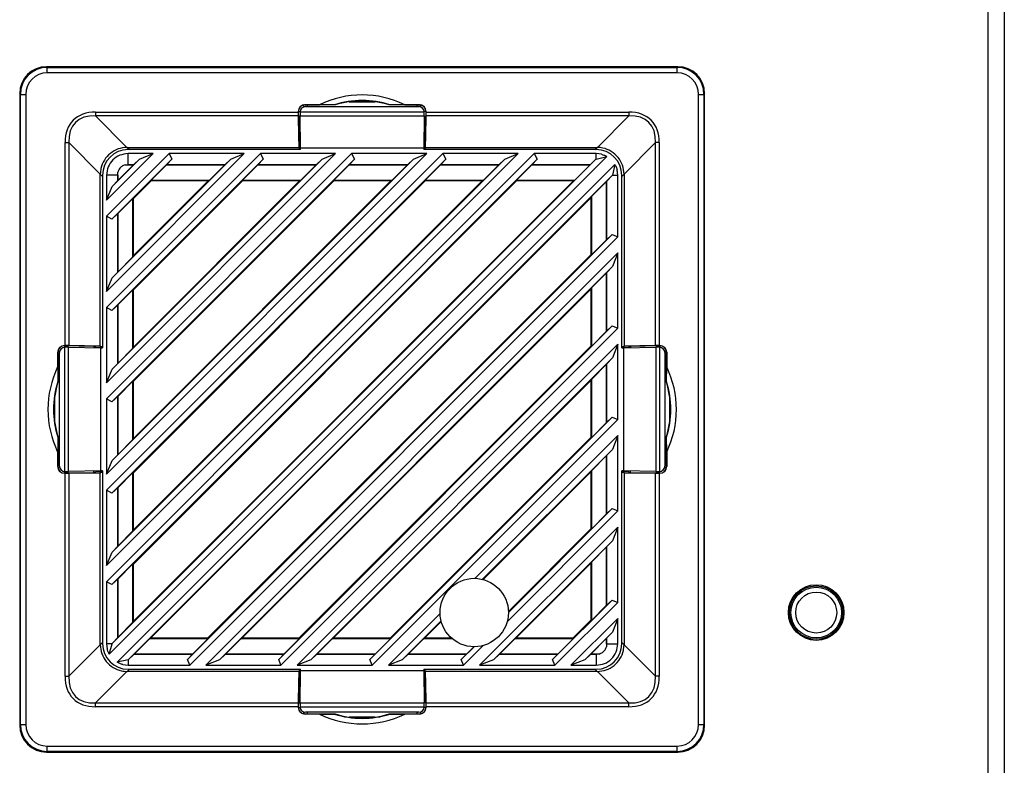
# Model space of a CAD drawing. Units: inches. Extents: x 4 to 268, y 4 to 172.
# Drawn here: x 174 to 182, y 53 to 58 of the extents above; entities that cross this region are included whole.
import ezdxf

# ---------------------------------------------------------------- set-up
doc = ezdxf.new("R2010")
doc.units = ezdxf.units.IN
doc.header["$LTSCALE"] = 16
doc.header["$MEASUREMENT"] = 0

msp = doc.modelspace()

# ---------------------------------------------------------------- linework, layer by layer
for p, q in [((181.52, 107.7576), (181.52, 49.0076)), ((181.6411, 107.7576), (181.6411, 49.0076)), ((174.6404, 57.9947), (174.6456, 57.9894)), ((179.2539, 57.9947), (174.6404, 57.9947)), ((174.6456, 57.9501), (174.6456, 57.9894)), ((174.6456, 57.9894), (179.2487, 57.9894)), ((179.2487, 57.9501), (174.6456, 57.9501)), ((179.2487, 57.9894), (179.2539, 57.9947)), ((179.2487, 57.9501), (179.2487, 57.9894)), ((174.4489, 57.7928), (174.4437, 57.798)), ((174.4437, 57.798), (174.4437, 53.1845)), ((179.4506, 57.798), (179.4453, 57.7928)), ((179.4506, 53.1845), (179.4506, 57.798)), ((174.4489, 57.7928), (174.4883, 57.7928)), ((174.4489, 53.1897), (174.4489, 57.7928)), ((174.4883, 57.7928), (174.4883, 53.1897)), ((176.8513, 57.7387), (177.043, 57.7387)), ((179.406, 53.1897), (179.406, 57.7928)), ((179.406, 57.7928), (179.4453, 57.7928)), ((179.4453, 57.7928), (179.4453, 53.1897)), ((174.9977, 57.6634), (176.4804, 57.6634)), ((174.9977, 57.6634), (174.9977, 57.6356)), ((176.4804, 57.6679), (176.4804, 57.6634)), ((176.4813, 57.667), (176.4804, 57.6679)), ((176.4813, 57.6675), (176.4931, 57.6675)), ((176.485, 57.4539), (176.4813, 57.667)), ((176.493, 57.665), (177.4013, 57.665)), ((176.493, 57.665), (176.493, 57.6638)), ((176.5212, 57.7147), (176.5206, 57.7153)), ((176.5206, 57.7014), (176.5206, 57.7153)), ((176.5212, 57.7016), (176.5212, 57.7147)), ((176.5296, 57.7171), (176.6358, 57.7171)), ((176.5296, 57.7171), (176.531, 57.7157)), ((176.7489, 57.7157), (176.531, 57.7157)), ((176.5323, 57.7032), (177.3619, 57.7032)), ((176.7439, 57.7167), (176.6358, 57.7171)), ((176.7489, 57.7157), (176.7439, 57.7167)), ((177.1504, 57.7167), (177.1454, 57.7157)), ((177.3633, 57.7157), (177.1454, 57.7157)), ((177.2585, 57.7171), (177.1504, 57.7167)), ((177.2585, 57.7171), (177.3647, 57.7171)), ((177.3633, 57.7157), (177.3647, 57.7171)), ((177.3736, 57.7153), (177.3731, 57.7147)), ((177.3731, 57.7016), (177.3731, 57.7147)), ((177.3736, 57.7153), (177.3736, 57.7014)), ((177.413, 57.6675), (177.4011, 57.6675)), ((177.4013, 57.6638), (177.4013, 57.665)), ((177.413, 57.667), (177.4093, 57.4539)), ((177.4139, 57.6679), (177.413, 57.667)), ((177.4139, 57.6634), (177.4139, 57.6679)), ((177.4139, 57.6634), (178.8966, 57.6634)), ((178.8966, 57.6634), (178.8966, 57.6356)), ((176.4806, 57.6356), (174.9977, 57.6356)), ((174.9977, 57.6356), (175.2277, 57.4055)), ((176.4806, 57.6356), (176.4846, 57.4055)), ((176.4932, 57.6372), (177.4011, 57.6372)), ((176.4975, 57.4012), (176.4932, 57.6372)), ((177.4011, 57.6372), (177.3968, 57.4012)), ((177.4096, 57.4055), (177.4137, 57.6356)), ((178.8966, 57.6356), (177.4137, 57.6356)), ((178.6666, 57.4055), (178.8966, 57.6356)), ((174.775, 55.958), (174.775, 57.4407)), ((174.775, 57.4407), (174.8028, 57.4407)), ((174.8028, 57.4407), (174.8028, 55.9578)), ((175.0329, 57.2106), (174.8028, 57.4407)), ((176.4921, 57.4361), (176.485, 57.4539)), ((176.485, 57.4539), (176.4965, 57.4539)), ((176.4921, 57.3892), (176.4921, 57.4361)), ((176.4921, 57.4361), (176.4968, 57.4361)), ((177.4022, 57.4361), (177.3974, 57.4361)), ((177.4093, 57.4539), (177.3978, 57.4539)), ((177.4093, 57.4539), (177.4022, 57.4361)), ((177.4022, 57.4361), (177.4022, 57.3892)), ((179.0915, 57.4407), (178.8614, 57.2106)), ((179.1193, 57.4407), (179.0915, 57.4407)), ((179.0915, 55.9578), (179.0915, 57.4407)), ((179.1193, 57.4407), (179.1193, 55.958)), ((175.2295, 57.4055), (176.4846, 57.4055)), ((175.2295, 57.4055), (175.2458, 57.3892)), ((176.4975, 57.3892), (175.236, 57.3892)), ((176.4846, 57.4055), (176.4912, 57.3892)), ((176.4975, 57.4012), (177.3968, 57.4012)), ((176.4975, 57.3892), (176.4975, 57.4012)), ((177.3968, 57.4012), (177.3968, 57.3892)), ((178.6583, 57.3892), (177.3968, 57.3892)), ((177.4031, 57.3892), (177.4096, 57.4055)), ((177.4096, 57.4055), (178.6648, 57.4055)), ((178.6484, 57.3892), (178.6648, 57.4055)), ((175.4182, 57.3597), (175.0787, 57.0202)), ((175.0787, 54.233), (178.2053, 57.3597)), ((175.0787, 54.9005), (177.5378, 57.3597)), ((178.0882, 57.3597), (175.0787, 54.3502)), ((175.0787, 55.568), (176.8703, 57.3597)), ((177.4207, 57.3597), (175.0787, 55.0177)), ((175.0787, 56.2355), (176.2028, 57.3597)), ((176.7532, 57.3597), (175.0787, 55.6852)), ((175.0787, 56.9031), (175.5353, 57.3597)), ((176.0857, 57.3597), (175.0787, 56.3527)), ((178.7355, 57.3395), (175.0989, 53.7029)), ((178.2267, 57.3203), (175.118, 54.2117)), ((177.5592, 57.3203), (175.118, 54.8792)), ((176.8917, 57.3203), (175.118, 55.5467)), ((176.2242, 57.3203), (175.118, 56.2142)), ((175.5567, 57.3203), (175.118, 56.8817)), ((175.1199, 53.782), (178.6563, 57.3185)), ((175.1199, 54.4496), (177.9888, 57.3185)), ((175.1199, 55.1171), (177.3213, 57.3185)), ((175.1199, 55.7846), (176.6538, 57.3185)), ((175.1199, 56.4521), (175.9863, 57.3185)), ((175.1199, 57.1196), (175.3188, 57.3185)), ((175.4182, 57.3597), (175.236, 57.3597)), ((175.236, 57.2779), (175.236, 57.3597)), ((175.2757, 57.2779), (175.3188, 57.3185)), ((175.3188, 57.3185), (175.4182, 57.3597)), ((175.5567, 57.3203), (175.5169, 57.2779)), ((176.0857, 57.3597), (175.5353, 57.3597)), ((175.5353, 57.3597), (175.5567, 57.3203)), ((175.9432, 57.2779), (175.9863, 57.3185)), ((175.9863, 57.3185), (176.0857, 57.3597)), ((176.2242, 57.3203), (176.1844, 57.2779)), ((176.7532, 57.3597), (176.2028, 57.3597)), ((176.2028, 57.3597), (176.2242, 57.3203)), ((176.6107, 57.2779), (176.6538, 57.3185)), ((176.6538, 57.3185), (176.7532, 57.3597)), ((176.8917, 57.3203), (176.8519, 57.2779)), ((177.4207, 57.3597), (176.8703, 57.3597)), ((176.8703, 57.3597), (176.8917, 57.3203)), ((177.2782, 57.2779), (177.3213, 57.3185)), ((177.3213, 57.3185), (177.4207, 57.3597)), ((177.5592, 57.3203), (177.5194, 57.2779)), ((178.0882, 57.3597), (177.5378, 57.3597)), ((177.5378, 57.3597), (177.5592, 57.3203)), ((177.9457, 57.2779), (177.9888, 57.3185)), ((177.9888, 57.3185), (178.0882, 57.3597)), ((178.2267, 57.3203), (178.1869, 57.2779)), ((178.6583, 57.3597), (178.2053, 57.3597)), ((178.2053, 57.3597), (178.2267, 57.3203)), ((178.6132, 57.2779), (178.6563, 57.3185)), ((178.6563, 57.3185), (178.6583, 57.3193)), ((178.6955, 57.3552), (178.6583, 57.3597)), ((178.6583, 57.3193), (178.6583, 57.3597)), ((178.6583, 57.3193), (178.7355, 57.3395)), ((175.1571, 53.6439), (178.7944, 57.2812)), ((175.1604, 57.2024), (175.1606, 57.2243)), ((175.2758, 57.2778), (175.1606, 57.1626)), ((175.1606, 57.1626), (175.1606, 57.2243)), ((175.214, 57.2778), (175.236, 57.2779)), ((175.214, 57.2778), (175.2758, 57.2778)), ((175.2757, 57.2779), (175.236, 57.2779)), ((175.2758, 57.2778), (175.2757, 57.2779)), ((175.4053, 57.1666), (175.5166, 57.2778)), ((175.5169, 57.2779), (175.5166, 57.2778)), ((175.5166, 57.2778), (175.9433, 57.2778)), ((175.9432, 57.2779), (175.5169, 57.2779)), ((175.9433, 57.2778), (175.832, 57.1666)), ((175.9433, 57.2778), (175.9432, 57.2779)), ((176.0729, 57.1666), (176.1841, 57.2778)), ((176.1844, 57.2779), (176.1841, 57.2778)), ((176.1841, 57.2778), (176.6108, 57.2778)), ((176.6107, 57.2779), (176.1844, 57.2779)), ((176.6108, 57.2778), (176.4995, 57.1666)), ((176.6108, 57.2778), (176.6107, 57.2779)), ((176.7404, 57.1666), (176.8516, 57.2778)), ((176.8519, 57.2779), (176.8516, 57.2778)), ((176.8516, 57.2778), (177.2783, 57.2778)), ((177.2782, 57.2779), (176.8519, 57.2779)), ((177.2783, 57.2778), (177.167, 57.1666)), ((177.2783, 57.2778), (177.2782, 57.2779)), ((177.4079, 57.1666), (177.5191, 57.2778)), ((177.5194, 57.2779), (177.5191, 57.2778)), ((177.5191, 57.2778), (177.9458, 57.2778)), ((177.9457, 57.2779), (177.5194, 57.2779)), ((177.9458, 57.2778), (177.8346, 57.1666)), ((177.9458, 57.2778), (177.9457, 57.2779)), ((178.0754, 57.1666), (178.1866, 57.2778)), ((178.1869, 57.2779), (178.1866, 57.2778)), ((178.1866, 57.2778), (178.6133, 57.2778)), ((178.6132, 57.2779), (178.1869, 57.2779)), ((178.6133, 57.2778), (178.5021, 57.1666)), ((178.6133, 57.2778), (178.6132, 57.2779)), ((178.7944, 57.2812), (178.7763, 57.2024)), ((178.8156, 57.2024), (178.8111, 57.2397)), ((175.0328, 55.9537), (175.0328, 57.2089)), ((175.0492, 57.1925), (175.0328, 57.2089)), ((175.0492, 57.2024), (175.0492, 55.9409)), ((175.0787, 57.2024), (175.0787, 57.0202)), ((175.1604, 57.2024), (175.0787, 57.2024)), ((175.1604, 57.1627), (175.1199, 57.1196)), ((175.1604, 57.2024), (175.1604, 57.1627)), ((175.1604, 57.1627), (175.1606, 57.1626)), ((178.7762, 57.2024), (175.236, 53.6621)), ((175.2752, 54.3616), (178.0768, 57.1631)), ((175.2752, 55.0291), (177.4093, 57.1631)), ((175.2752, 55.6966), (176.7418, 57.1631)), ((175.2752, 56.3641), (176.0743, 57.1631)), ((175.2752, 57.0316), (175.4068, 57.1631)), ((175.2752, 53.9446), (178.4938, 57.1631)), ((175.2752, 54.6121), (177.8263, 57.1631)), ((175.2752, 55.2796), (177.1587, 57.1631)), ((175.2752, 55.9471), (176.4912, 57.1631)), ((175.2752, 56.6146), (175.8237, 57.1631)), ((175.4068, 57.1631), (175.4053, 57.1666)), ((175.4053, 57.1666), (175.832, 57.1666)), ((175.4068, 57.1631), (175.8237, 57.1631)), ((175.832, 57.1666), (175.8237, 57.1631)), ((176.0743, 57.1631), (176.0729, 57.1666)), ((176.0729, 57.1666), (176.4995, 57.1666)), ((176.0743, 57.1631), (176.4912, 57.1631)), ((176.4995, 57.1666), (176.4912, 57.1631)), ((176.7418, 57.1631), (176.7404, 57.1666)), ((176.7404, 57.1666), (177.167, 57.1666)), ((176.7418, 57.1631), (177.1587, 57.1631)), ((177.167, 57.1666), (177.1587, 57.1631)), ((177.4093, 57.1631), (177.4079, 57.1666)), ((177.4079, 57.1666), (177.8346, 57.1666)), ((177.4093, 57.1631), (177.8263, 57.1631)), ((177.8346, 57.1666), (177.8263, 57.1631)), ((178.0768, 57.1631), (178.0754, 57.1666)), ((178.0754, 57.1666), (178.5021, 57.1666)), ((178.0768, 57.1631), (178.4938, 57.1631)), ((178.5021, 57.1666), (178.4938, 57.1631)), ((178.6225, 57.0462), (178.7337, 57.1574)), ((178.7338, 57.1573), (178.7337, 57.1574)), ((178.7337, 57.1574), (178.7337, 56.7307)), ((178.7762, 57.2024), (178.7338, 57.1573)), ((178.7338, 56.731), (178.7338, 57.1573)), ((178.7763, 57.2024), (178.7762, 57.2024)), ((178.7763, 57.2024), (178.8156, 57.2024)), ((178.8156, 56.752), (178.8156, 57.2024)), ((178.8614, 57.2089), (178.8451, 57.1925)), ((178.8451, 55.9409), (178.8451, 57.2024)), ((178.8614, 57.2089), (178.8614, 55.9537)), ((175.0787, 57.0202), (175.1199, 57.1196)), ((175.1606, 56.9218), (175.2718, 57.033)), ((175.2718, 57.033), (175.2752, 57.0316)), ((175.2718, 56.6063), (175.2718, 57.033)), ((175.2752, 56.6146), (175.2752, 57.0316)), ((175.4005, 53.8193), (178.619, 57.0379)), ((178.619, 57.0379), (178.6225, 57.0462)), ((178.619, 57.0379), (178.619, 56.6209)), ((178.6225, 57.0462), (178.6225, 56.6195)), ((175.0787, 56.9031), (175.0787, 56.3527)), ((175.118, 56.8817), (175.0787, 56.9031)), ((175.118, 56.8817), (175.1604, 56.9215)), ((175.1606, 56.9218), (175.1604, 56.9215)), ((175.1604, 56.9215), (175.1604, 56.4952)), ((175.1606, 56.4951), (175.1606, 56.9218)), ((175.6693, 53.664), (178.7744, 56.7691)), ((178.8156, 56.752), (175.6863, 53.6228)), ((178.7337, 56.7307), (178.6225, 56.6195)), ((178.7337, 56.7307), (178.7338, 56.731)), ((178.7338, 56.731), (178.7744, 56.7691)), ((178.7744, 56.7691), (178.8156, 56.752)), ((175.2718, 56.6063), (175.1606, 56.4951)), ((175.2752, 56.6146), (175.2718, 56.6063)), ((175.8035, 53.6228), (178.8156, 56.6349)), ((175.8175, 53.8193), (178.619, 56.6209)), ((178.6225, 56.6195), (178.619, 56.6209)), ((178.8156, 56.6349), (178.7762, 56.5349)), ((178.8156, 56.0845), (178.8156, 56.6349)), ((178.7762, 56.5349), (175.9035, 53.6621)), ((178.7762, 56.5349), (178.7338, 56.4898)), ((175.0787, 56.3527), (175.1199, 56.4521)), ((175.1604, 56.4952), (175.1199, 56.4521)), ((175.1604, 56.4952), (175.1606, 56.4951)), ((178.6225, 56.3786), (178.7337, 56.4899)), ((178.7338, 56.4898), (178.7337, 56.4899)), ((178.7337, 56.4899), (178.7337, 56.0632)), ((178.7338, 56.0635), (178.7338, 56.4898)), ((175.1606, 56.2543), (175.2718, 56.3655)), ((175.2718, 56.3655), (175.2752, 56.3641)), ((175.2718, 55.9388), (175.2718, 56.3655)), ((175.2752, 55.9471), (175.2752, 56.3641)), ((176.068, 53.8193), (178.619, 56.3703)), ((178.619, 56.3703), (178.6225, 56.3786)), ((178.619, 56.3703), (178.619, 55.9534)), ((178.6225, 56.3786), (178.6225, 55.952)), ((175.0787, 56.2355), (175.0787, 55.6852)), ((175.118, 56.2142), (175.0787, 56.2355)), ((175.118, 56.2142), (175.1604, 56.254)), ((175.1606, 56.2543), (175.1604, 56.254)), ((175.1604, 56.254), (175.1604, 55.8277)), ((175.1606, 55.8276), (175.1606, 56.2543)), ((176.3368, 53.664), (178.7744, 56.1016)), ((178.8156, 56.0845), (176.3538, 53.6228)), ((178.7338, 56.0635), (178.7744, 56.1016)), ((178.7744, 56.1016), (178.8156, 56.0845)), ((178.7337, 56.0632), (178.6225, 55.952)), ((178.7337, 56.0632), (178.7338, 56.0635)), ((174.775, 55.958), (174.7705, 55.958)), ((174.7705, 55.958), (174.7713, 55.9571)), ((174.7709, 55.9571), (174.7709, 55.9452)), ((174.7713, 55.9571), (174.9845, 55.9534)), ((174.7734, 55.0371), (174.7734, 55.9454)), ((174.7746, 55.9454), (174.7734, 55.9454)), ((174.8012, 55.0373), (174.8012, 55.9452)), ((174.8012, 55.9452), (175.0371, 55.9409)), ((175.0328, 55.9537), (174.8028, 55.9578)), ((174.9845, 55.9534), (175.0023, 55.9463)), ((174.9845, 55.9534), (174.9845, 55.9419)), ((175.0023, 55.9463), (175.0492, 55.9463)), ((175.0023, 55.9463), (175.0023, 55.9415)), ((175.0492, 55.9472), (175.0328, 55.9537)), ((175.0371, 55.0416), (175.0371, 55.9409)), ((175.0371, 55.9409), (175.0492, 55.9409)), ((175.2718, 55.9388), (175.1606, 55.8276)), ((175.2752, 55.9471), (175.2718, 55.9388)), ((176.471, 53.6228), (178.8156, 55.9674)), ((176.485, 53.8193), (178.619, 55.9534)), ((178.6225, 55.952), (178.619, 55.9534)), ((178.8156, 55.9674), (178.7762, 55.8673)), ((178.8156, 55.417), (178.8156, 55.9674)), ((178.8614, 55.9537), (178.8451, 55.9472)), ((178.8451, 55.9463), (178.892, 55.9463)), ((178.8451, 55.9409), (178.8571, 55.9409)), ((178.8571, 55.9409), (179.0931, 55.9452)), ((178.8571, 55.9409), (178.8571, 55.0416)), ((179.0915, 55.9578), (178.8614, 55.9537)), ((178.892, 55.9463), (178.9098, 55.9534)), ((178.892, 55.9463), (178.892, 55.9415)), ((178.9098, 55.9534), (179.1229, 55.9571)), ((178.9098, 55.9534), (178.9098, 55.9419)), ((179.0931, 55.9452), (179.0931, 55.0373)), ((179.1238, 55.958), (179.1193, 55.958)), ((179.1209, 55.9454), (179.1197, 55.9454)), ((179.1209, 55.9454), (179.1209, 55.0371)), ((179.1229, 55.9571), (179.1238, 55.958)), ((179.1234, 55.9571), (179.1234, 55.9452)), ((174.7213, 55.8026), (174.7213, 55.9087)), ((174.7226, 55.9074), (174.7213, 55.9087)), ((174.7226, 55.9074), (174.7226, 55.6895)), ((174.7231, 55.9177), (174.7236, 55.9172)), ((174.7231, 55.9177), (174.737, 55.9177)), ((174.7236, 55.9172), (174.7368, 55.9172)), ((174.7352, 55.0764), (174.7352, 55.906)), ((178.7762, 55.8673), (176.571, 53.6621)), ((178.7762, 55.8673), (178.7338, 55.8223)), ((179.1573, 55.9177), (179.1712, 55.9177)), ((179.1575, 55.9172), (179.1706, 55.9172)), ((179.1591, 55.906), (179.1591, 55.0764)), ((179.1706, 55.9172), (179.1712, 55.9177)), ((179.173, 55.9087), (179.1716, 55.9074)), ((179.1716, 55.6895), (179.1716, 55.9074)), ((179.173, 55.9087), (179.173, 55.8026)), ((174.7213, 55.8026), (174.7217, 55.6945)), ((175.0787, 55.6852), (175.1199, 55.7846)), ((175.1604, 55.8277), (175.1199, 55.7846)), ((175.1604, 55.8277), (175.1606, 55.8276)), ((178.6225, 55.7111), (178.7337, 55.8224)), ((178.7338, 55.8223), (178.7337, 55.8224)), ((178.7337, 55.8224), (178.7337, 55.3957)), ((178.7338, 55.396), (178.7338, 55.8223)), ((179.1726, 55.6945), (179.173, 55.8026)), ((178.619, 55.7028), (178.6225, 55.7111)), ((178.6225, 55.7111), (178.6225, 55.2845)), ((174.7217, 55.6945), (174.7226, 55.6895)), ((175.1606, 55.5868), (175.2718, 55.698)), ((175.2718, 55.698), (175.2752, 55.6966)), ((175.2718, 55.2713), (175.2718, 55.698)), ((175.2752, 55.2796), (175.2752, 55.6966)), ((176.7355, 53.8193), (178.619, 55.7028)), ((178.619, 55.7028), (178.619, 55.2859)), ((179.1716, 55.6895), (179.1726, 55.6945)), ((174.6996, 55.3954), (174.6996, 55.5871)), ((175.0787, 55.568), (175.0787, 55.0177)), ((175.118, 55.5467), (175.0787, 55.568)), ((175.118, 55.5467), (175.1604, 55.5865)), ((175.1606, 55.5868), (175.1604, 55.5865)), ((175.1604, 55.5865), (175.1604, 55.1601)), ((175.1606, 55.1601), (175.1606, 55.5868)), ((179.1946, 55.5871), (179.1946, 55.3954)), ((177.0043, 53.664), (178.7744, 55.4341)), ((178.7338, 55.396), (178.7744, 55.4341)), ((178.7744, 55.4341), (178.8156, 55.417)), ((178.8156, 55.417), (177.0214, 53.6228)), ((178.7337, 55.3957), (178.6225, 55.2845)), ((178.7337, 55.3957), (178.7338, 55.396)), ((174.7217, 55.288), (174.7213, 55.1799)), ((174.7226, 55.293), (174.7217, 55.288)), ((174.7226, 55.293), (174.7226, 55.0751)), ((175.2752, 55.2796), (175.2718, 55.2713)), ((177.1525, 53.8193), (178.619, 55.2859)), ((177.7732, 54.2575), (178.8156, 55.2999)), ((178.6225, 55.2845), (178.619, 55.2859)), ((178.8156, 55.2999), (178.7762, 55.1998)), ((178.8156, 54.7495), (178.8156, 55.2999)), ((179.1716, 55.0751), (179.1716, 55.293)), ((179.1726, 55.288), (179.1716, 55.293)), ((179.173, 55.1799), (179.1726, 55.288)), ((175.2718, 55.2713), (175.1606, 55.1601)), ((174.7213, 55.0737), (174.7213, 55.1799)), ((175.1604, 55.1601), (175.1199, 55.1171)), ((175.1604, 55.1601), (175.1606, 55.1601)), ((178.7762, 55.1998), (177.8266, 54.2502)), ((178.6225, 55.0436), (178.7337, 55.1549)), ((178.7338, 55.1548), (178.7337, 55.1549)), ((178.7337, 55.1549), (178.7337, 54.7282)), ((178.7762, 55.1998), (178.7338, 55.1548)), ((178.7338, 54.7285), (178.7338, 55.1548)), ((179.173, 55.1799), (179.173, 55.0737)), ((174.7213, 55.0737), (174.7226, 55.0751)), ((174.7236, 55.0653), (174.7231, 55.0647)), ((174.737, 55.0647), (174.7231, 55.0647)), ((174.7368, 55.0653), (174.7236, 55.0653)), ((175.0787, 55.0177), (175.1199, 55.1171)), ((179.1712, 55.0647), (179.1573, 55.0647)), ((179.1575, 55.0653), (179.1706, 55.0653)), ((179.1712, 55.0647), (179.1706, 55.0653)), ((179.1716, 55.0751), (179.173, 55.0737)), ((174.7713, 55.0254), (174.7705, 55.0245)), ((174.7705, 55.0245), (174.775, 55.0245)), ((174.7709, 55.0254), (174.7709, 55.0372)), ((174.9845, 55.0291), (174.7713, 55.0254)), ((174.7734, 55.0371), (174.7746, 55.0371)), ((174.775, 53.5418), (174.775, 55.0245)), ((175.0371, 55.0416), (174.8012, 55.0373)), ((174.8028, 55.0247), (175.0328, 55.0287)), ((174.8028, 55.0247), (174.8028, 53.5418)), ((174.9845, 55.0291), (174.9845, 55.0406)), ((175.0023, 55.0362), (174.9845, 55.0291)), ((175.0023, 55.0362), (175.0023, 55.0409)), ((175.0492, 55.0362), (175.0023, 55.0362)), ((175.0328, 55.0287), (175.0492, 55.0353)), ((175.0328, 53.7736), (175.0328, 55.0287)), ((175.0492, 55.0416), (175.0371, 55.0416)), ((175.0492, 55.0416), (175.0492, 53.7801)), ((175.1606, 54.9193), (175.2718, 55.0305)), ((175.2718, 55.0305), (175.2752, 55.0291)), ((175.2718, 54.6038), (175.2718, 55.0305)), ((175.2752, 54.6121), (175.2752, 55.0291)), ((177.8324, 54.2486), (178.619, 55.0353)), ((178.619, 55.0353), (178.6225, 55.0436)), ((178.619, 55.0353), (178.619, 54.6184)), ((178.6225, 55.0436), (178.6225, 54.6169)), ((178.8451, 53.7801), (178.8451, 55.0416)), ((178.8571, 55.0416), (178.8451, 55.0416)), ((178.892, 55.0362), (178.8451, 55.0362)), ((178.8451, 55.0353), (178.8614, 55.0287)), ((179.0931, 55.0373), (178.8571, 55.0416)), ((178.8614, 55.0287), (179.0915, 55.0247)), ((178.8614, 55.0287), (178.8614, 53.7736)), ((178.892, 55.0362), (178.892, 55.0409)), ((178.9098, 55.0291), (178.892, 55.0362)), ((178.9098, 55.0291), (178.9098, 55.0406)), ((179.1229, 55.0254), (178.9098, 55.0291)), ((179.0915, 53.5418), (179.0915, 55.0247)), ((179.1193, 55.0245), (179.1193, 53.5418)), ((179.1193, 55.0245), (179.1238, 55.0245)), ((179.1197, 55.0371), (179.1209, 55.0371)), ((179.1238, 55.0245), (179.1229, 55.0254)), ((179.1234, 55.0254), (179.1234, 55.0372)), ((175.118, 54.8792), (175.1604, 54.9189)), ((175.1606, 54.9193), (175.1604, 54.9189)), ((175.1604, 54.9189), (175.1604, 54.4926)), ((175.1606, 54.4926), (175.1606, 54.9193)), ((175.0787, 54.9005), (175.0787, 54.3502)), ((175.118, 54.8792), (175.0787, 54.9005)), ((178.8156, 54.7495), (178.007, 53.9409)), ((178.0161, 54.0082), (178.7744, 54.7666)), ((178.7337, 54.7282), (178.6225, 54.6169)), ((178.7337, 54.7282), (178.7338, 54.7285)), ((178.7338, 54.7285), (178.7744, 54.7666)), ((178.7744, 54.7666), (178.8156, 54.7495)), ((177.806, 53.6228), (178.8156, 54.6324)), ((178.8156, 54.6324), (178.7762, 54.5323)), ((178.8156, 54.082), (178.8156, 54.6324)), ((175.2718, 54.6038), (175.1606, 54.4926)), ((175.2752, 54.6121), (175.2718, 54.6038)), ((178.0159, 54.0153), (178.619, 54.6184)), ((178.6225, 54.6169), (178.619, 54.6184)), ((175.1604, 54.4926), (175.1199, 54.4496)), ((175.1604, 54.4926), (175.1606, 54.4926)), ((178.7762, 54.5323), (177.906, 53.6621)), ((178.6225, 54.3761), (178.7337, 54.4874)), ((178.7338, 54.4873), (178.7337, 54.4874)), ((178.7337, 54.4874), (178.7337, 54.0607)), ((178.7762, 54.5323), (178.7338, 54.4873)), ((178.7338, 54.061), (178.7338, 54.4873)), ((175.0787, 54.3502), (175.1199, 54.4496)), ((175.1606, 54.2518), (175.2718, 54.363)), ((175.2718, 54.363), (175.2752, 54.3616)), ((175.2718, 53.9363), (175.2718, 54.363)), ((175.2752, 53.9446), (175.2752, 54.3616)), ((178.0706, 53.8193), (178.619, 54.3678)), ((178.619, 54.3678), (178.6225, 54.3761)), ((178.619, 54.3678), (178.619, 53.9509)), ((178.6225, 54.3761), (178.6225, 53.9494)), ((175.0787, 54.233), (175.0787, 53.7801)), ((175.118, 54.2117), (175.0787, 54.233)), ((175.118, 54.2117), (175.1604, 54.2514)), ((175.1606, 54.2518), (175.1604, 54.2514)), ((175.1604, 54.2514), (175.1604, 53.8251)), ((175.1606, 53.8251), (175.1606, 54.2518)), ((178.3393, 53.664), (178.7744, 54.0991)), ((178.8156, 54.082), (178.3564, 53.6228)), ((178.7337, 54.0607), (178.6225, 53.9494)), ((178.7337, 54.0607), (178.7338, 54.061)), ((178.7338, 54.061), (178.7744, 54.0991)), ((178.7744, 54.0991), (178.8156, 54.082)), ((177.1385, 53.6228), (177.5162, 54.0004)), ((175.2718, 53.9363), (175.1606, 53.8251)), ((175.2752, 53.9446), (175.2718, 53.9363)), ((177.5235, 53.9471), (177.2385, 53.6621)), ((177.403, 53.8193), (177.525, 53.9413)), ((178.4735, 53.6228), (178.8156, 53.9649)), ((178.4875, 53.8193), (178.619, 53.9509)), ((178.6225, 53.9494), (178.619, 53.9509)), ((178.8156, 53.9649), (178.7762, 53.8648)), ((178.8156, 53.7801), (178.8156, 53.9649)), ((178.7762, 53.8648), (178.5736, 53.6621)), ((178.7762, 53.8648), (178.7338, 53.8198)), ((174.8028, 53.5418), (175.0329, 53.7718)), ((175.0328, 53.7736), (175.0492, 53.7899)), ((175.0787, 53.7801), (175.0831, 53.7428)), ((175.1191, 53.7801), (175.0787, 53.7801)), ((175.0989, 53.7029), (175.1191, 53.7801)), ((175.1191, 53.7801), (175.1199, 53.782)), ((175.1604, 53.8251), (175.1199, 53.782)), ((175.1604, 53.8251), (175.1606, 53.8251)), ((175.281, 53.7047), (175.3922, 53.8159)), ((175.3922, 53.8159), (175.4005, 53.8193)), ((175.8189, 53.8159), (175.3922, 53.8159)), ((175.8175, 53.8193), (175.4005, 53.8193)), ((175.8189, 53.8159), (175.7077, 53.7047)), ((175.8175, 53.8193), (175.8189, 53.8159)), ((175.9485, 53.7047), (176.0597, 53.8159)), ((176.0597, 53.8159), (176.068, 53.8193)), ((176.4864, 53.8159), (176.0597, 53.8159)), ((176.485, 53.8193), (176.068, 53.8193)), ((176.4864, 53.8159), (176.3752, 53.7047)), ((176.485, 53.8193), (176.4864, 53.8159)), ((176.616, 53.7047), (176.7272, 53.8159)), ((176.7272, 53.8159), (176.7355, 53.8193)), ((177.1539, 53.8159), (176.7272, 53.8159)), ((177.1525, 53.8193), (176.7355, 53.8193)), ((177.1539, 53.8159), (177.0427, 53.7047)), ((177.1525, 53.8193), (177.1539, 53.8159)), ((177.2835, 53.7047), (177.3947, 53.8159)), ((177.3947, 53.8159), (177.403, 53.8193)), ((177.6056, 53.8159), (177.3947, 53.8159)), ((177.6016, 53.8193), (177.403, 53.8193)), ((177.8327, 53.7666), (177.6889, 53.6228)), ((177.951, 53.7047), (178.0623, 53.8159)), ((178.0623, 53.8159), (178.0706, 53.8193)), ((178.4889, 53.8159), (178.0623, 53.8159)), ((178.4875, 53.8193), (178.0706, 53.8193)), ((178.4889, 53.8159), (178.3777, 53.7047)), ((178.4875, 53.8193), (178.4889, 53.8159)), ((178.6185, 53.7047), (178.7337, 53.8198)), ((178.7338, 53.8198), (178.7337, 53.8198)), ((178.7337, 53.8198), (178.7337, 53.7581)), ((178.7338, 53.7801), (178.7337, 53.7581)), ((178.7338, 53.7801), (178.7338, 53.8198)), ((178.7338, 53.7801), (178.8156, 53.7801)), ((178.8451, 53.7899), (178.8614, 53.7736)), ((178.8614, 53.7718), (179.0915, 53.5418)), ((175.236, 53.6621), (175.281, 53.7045)), ((175.281, 53.7047), (175.281, 53.7045)), ((175.7077, 53.7047), (175.281, 53.7047)), ((175.281, 53.7045), (175.7073, 53.7045)), ((175.7073, 53.7045), (175.6693, 53.664)), ((175.7073, 53.7045), (175.7077, 53.7047)), ((175.9035, 53.6621), (175.9485, 53.7045)), ((175.9485, 53.7047), (175.9485, 53.7045)), ((176.3752, 53.7047), (175.9485, 53.7047)), ((175.9485, 53.7045), (176.3749, 53.7045)), ((176.3749, 53.7045), (176.3368, 53.664)), ((176.3749, 53.7045), (176.3752, 53.7047)), ((176.571, 53.6621), (176.6161, 53.7045)), ((176.616, 53.7047), (176.6161, 53.7045)), ((177.0427, 53.7047), (176.616, 53.7047)), ((176.6161, 53.7045), (177.0424, 53.7045)), ((177.0424, 53.7045), (177.0043, 53.664)), ((177.0424, 53.7045), (177.0427, 53.7047)), ((177.2385, 53.6621), (177.2836, 53.7045)), ((177.2835, 53.7047), (177.2836, 53.7045)), ((177.7102, 53.7047), (177.2835, 53.7047)), ((177.2836, 53.7045), (177.7099, 53.7045)), ((177.6718, 53.664), (177.7654, 53.7576)), ((177.7099, 53.7045), (177.6718, 53.664)), ((177.7099, 53.7045), (177.7102, 53.7047)), ((177.7631, 53.7576), (177.7102, 53.7047)), ((177.906, 53.6621), (177.9511, 53.7045)), ((177.951, 53.7047), (177.9511, 53.7045)), ((178.3777, 53.7047), (177.951, 53.7047)), ((177.9511, 53.7045), (178.3774, 53.7045)), ((178.3774, 53.7045), (178.3393, 53.664)), ((178.3774, 53.7045), (178.3777, 53.7047)), ((178.5736, 53.6621), (178.6186, 53.7045)), ((178.6185, 53.7047), (178.6186, 53.7045)), ((178.6803, 53.7047), (178.6185, 53.7047)), ((178.6186, 53.7045), (178.6583, 53.7045)), ((178.6803, 53.7047), (178.6583, 53.7045)), ((178.6583, 53.7045), (178.6583, 53.6228)), ((175.236, 53.6621), (175.1571, 53.644)), ((175.1987, 53.6273), (175.236, 53.6228)), ((175.236, 53.6621), (175.236, 53.6228)), ((175.236, 53.6621), (175.236, 53.6621)), ((175.236, 53.6228), (175.6863, 53.6228)), ((175.6863, 53.6228), (175.6693, 53.664)), ((175.9035, 53.6621), (175.8035, 53.6228)), ((175.8035, 53.6228), (176.3538, 53.6228)), ((176.3538, 53.6228), (176.3368, 53.664)), ((176.571, 53.6621), (176.471, 53.6228)), ((176.471, 53.6228), (177.0214, 53.6228)), ((177.0214, 53.6228), (177.0043, 53.664)), ((177.2385, 53.6621), (177.1385, 53.6228)), ((177.1385, 53.6228), (177.6889, 53.6228)), ((177.6889, 53.6228), (177.6718, 53.664)), ((177.906, 53.6621), (177.806, 53.6228)), ((177.806, 53.6228), (178.3564, 53.6228)), ((178.3564, 53.6228), (178.3393, 53.664)), ((178.5736, 53.6621), (178.4735, 53.6228)), ((178.4735, 53.6228), (178.6583, 53.6228)), ((175.2277, 53.5769), (174.9977, 53.3469)), ((175.2458, 53.5933), (175.2295, 53.5769)), ((176.4846, 53.5769), (175.2295, 53.5769)), ((175.236, 53.5933), (176.4975, 53.5933)), ((176.4846, 53.5769), (176.4806, 53.3469)), ((176.4912, 53.5933), (176.4846, 53.5769)), ((176.4921, 53.5463), (176.4921, 53.5933)), ((176.4932, 53.3453), (176.4975, 53.5812)), ((176.4975, 53.5812), (176.4975, 53.5933)), ((177.3968, 53.5812), (176.4975, 53.5812)), ((177.3968, 53.5933), (178.6583, 53.5933)), ((177.3968, 53.5933), (177.3968, 53.5812)), ((177.3968, 53.5812), (177.4011, 53.3453)), ((177.4022, 53.5933), (177.4022, 53.5463)), ((177.4096, 53.5769), (177.4031, 53.5933)), ((177.4137, 53.3469), (177.4096, 53.5769)), ((178.6648, 53.5769), (177.4096, 53.5769)), ((178.6648, 53.5769), (178.6484, 53.5933)), ((178.8966, 53.3469), (178.6666, 53.5769)), ((174.775, 53.5418), (174.8028, 53.5418)), ((176.4813, 53.3154), (176.485, 53.5286)), ((176.485, 53.5286), (176.4921, 53.5463)), ((176.485, 53.5286), (176.4965, 53.5286)), ((176.4921, 53.5463), (176.4968, 53.5463)), ((177.4022, 53.5463), (177.3974, 53.5463)), ((177.4093, 53.5286), (177.3978, 53.5286)), ((177.4022, 53.5463), (177.4093, 53.5286)), ((177.4093, 53.5286), (177.413, 53.3154)), ((179.1193, 53.5418), (179.0915, 53.5418)), ((174.9977, 53.3191), (174.9977, 53.3469)), ((174.9977, 53.3469), (176.4806, 53.3469)), ((177.4011, 53.3453), (176.4932, 53.3453)), ((177.4137, 53.3469), (178.8966, 53.3469)), ((178.8966, 53.3191), (178.8966, 53.3469)), ((176.4804, 53.3191), (174.9977, 53.3191)), ((176.4804, 53.3191), (176.4804, 53.3146)), ((176.4804, 53.3146), (176.4813, 53.3154)), ((176.4813, 53.315), (176.4931, 53.315)), ((176.493, 53.3187), (176.493, 53.3175)), ((177.4013, 53.3175), (176.493, 53.3175)), ((176.5206, 53.2672), (176.5206, 53.2811)), ((176.5206, 53.2672), (176.5212, 53.2677)), ((176.5212, 53.2809), (176.5212, 53.2677)), ((176.531, 53.2667), (176.5296, 53.2654)), ((176.6358, 53.2654), (176.5296, 53.2654)), ((176.531, 53.2667), (176.7489, 53.2667)), ((177.3619, 53.2793), (176.5323, 53.2793)), ((176.6358, 53.2654), (176.7439, 53.2658)), ((176.7439, 53.2658), (176.7489, 53.2667)), ((177.1454, 53.2667), (177.3633, 53.2667)), ((177.1454, 53.2667), (177.1504, 53.2658)), ((177.1504, 53.2658), (177.2585, 53.2654)), ((177.3647, 53.2654), (177.2585, 53.2654)), ((177.3647, 53.2654), (177.3633, 53.2667)), ((177.3731, 53.2809), (177.3731, 53.2677)), ((177.3731, 53.2677), (177.3736, 53.2672)), ((177.3736, 53.2811), (177.3736, 53.2672)), ((177.413, 53.315), (177.4011, 53.315)), ((177.4013, 53.3175), (177.4013, 53.3187)), ((177.413, 53.3154), (177.4139, 53.3146)), ((177.4139, 53.3146), (177.4139, 53.3191)), ((178.8966, 53.3191), (177.4139, 53.3191)), ((174.4437, 53.1845), (174.4489, 53.1897)), ((174.4489, 53.1897), (174.4883, 53.1897)), ((177.043, 53.2437), (176.8513, 53.2437)), ((179.406, 53.1897), (179.4453, 53.1897)), ((179.4453, 53.1897), (179.4506, 53.1845)), ((174.6456, 52.993), (174.6404, 52.9878)), ((174.6404, 52.9878), (179.2539, 52.9878)), ((174.6456, 53.0324), (179.2487, 53.0324)), ((174.6456, 52.993), (174.6456, 53.0324)), ((179.2487, 52.993), (174.6456, 52.993)), ((179.2487, 52.993), (179.2487, 53.0324)), ((179.2539, 52.9878), (179.2487, 52.993))]:
    msp.add_line(p, q)
for centre, radius in [((177.7661, 54.0076), 0.25), ((180.2661, 54.0076), 0.2031), ((180.2661, 54.0076), 0.195), ((180.2661, 54.0076), 0.185), ((180.2661, 54.0076), 0.15)]:
    msp.add_circle(centre, radius)
for centre, radius, start, end in [((176.9471, 57.073), 0.7155, 64.20224, 115.79776), ((176.9471, 57.073), 0.6751, 72.47739, 107.52261), ((176.9471, 57.073), 0.6727, 72.86058, 107.13942), ((175.3654, 55.4912), 0.7155, 154.20224, 205.79776), ((178.5289, 55.4912), 0.7155, 334.20224, 25.79776), ((175.3654, 55.4912), 0.6751, 162.47739, 197.52261), ((175.3654, 55.4912), 0.6727, 162.86058, 197.13942), ((178.5289, 55.4912), 0.6727, 342.86058, 17.13942), ((178.5289, 55.4912), 0.6751, 342.47739, 17.52261), ((176.9471, 53.9095), 0.7155, 244.20224, 295.79776), ((176.9471, 53.9095), 0.6751, 252.47739, 287.52261), ((176.9471, 53.9095), 0.6727, 252.86058, 287.13942)]:
    msp.add_arc(centre, radius, start, end)
for centre, major_axis, ratio, start_param, end_param in [((174.6407, 57.7976), (0.1395, -0.1395), 0.998099, 2.357146, 3.926039), ((174.6459, 57.7925), (0.1394, -0.1394), 0.998858, 2.357146, 3.926039), ((174.6459, 57.7925), (0.1116, -0.1116), 0.998099, 2.357146, 3.926039), ((179.2484, 57.7925), (0.1394, 0.1394), 0.998858, 5.498738, 7.067632), ((179.2484, 57.7925), (-0.1116, -0.1116), 0.998099, 2.357146, 3.926039), ((179.2535, 57.7976), (-0.1395, -0.1395), 0.998099, 2.357146, 3.926039), ((175.2204, 57.218), (0.3857, -0.3857), 0.57735, 2.617994, 3.665191), ((176.5296, 57.6679), (0.0348, -0.0348), 0.999695, 2.356347, 3.926839), ((176.4811, 57.6634), (0, 0.0394), 0.017455, 1.570796, 2.356194), ((176.5305, 57.667), (0.0348, -0.0348), 0.999695, 2.557524, 3.917927), ((176.5305, 57.667), (-0.0196, 0.0463), 0.975196, 1.16911, 1.178021), ((176.5323, 57.6638), (-0.0394, 0), 0.999848, 4.712389, 6.253329), ((176.4936, 57.665), (0, 0.0394), 0.017422, 1.6014, 2.356181), ((176.531, 57.6665), (0.0348, -0.0348), 0.999695, 2.356347, 2.557524), ((176.5831, 57.6994), (0.0394, 0), 0.999848, 2.712993, 3.04444), ((177.3112, 57.6994), (0.0394, 0), 0.999848, 0.097153, 0.4286), ((177.3619, 57.6638), (-0.0394, 0), 0.999848, 3.171449, 4.712389), ((177.3633, 57.6665), (-0.0348, -0.0348), 0.999695, 3.725661, 3.926839), ((177.3646, 57.6679), (-0.0348, -0.0348), 0.999695, 2.356347, 3.926839), ((177.3638, 57.667), (-0.0348, -0.0348), 0.999695, 2.365258, 3.725661), ((177.4006, 57.665), (0, 0.0394), 0.017422, 3.927004, 4.681785), ((177.3638, 57.667), (0.0196, 0.0463), 0.975196, 5.105164, 5.114075), ((177.4132, 57.6634), (0, 0.0394), 0.017455, 3.926991, 4.712389), ((178.6739, 57.218), (-0.3857, -0.3857), 0.57735, 2.617994, 3.665191), ((175.2204, 57.218), (0.3697, -0.3697), 0.527146, 2.617994, 3.665191), ((178.6739, 57.218), (0.3697, 0.3697), 0.527146, 5.759587, 6.806784), ((175.2364, 57.202), (0.1325, -0.1325), 0.998099, 2.357146, 3.926039), ((175.2389, 57.1995), (-0.0838, 0.1905), 0.937575, 5.891913, 5.900963), ((178.6579, 57.202), (-0.1325, -0.1325), 0.998099, 2.357146, 3.926039), ((178.6554, 57.1995), (0.0838, 0.1905), 0.937575, 0.382223, 0.391272), ((175.2389, 57.1995), (0.1905, -0.0838), 0.937575, 3.523815, 3.532865), ((178.6554, 57.1995), (0.1905, 0.0838), 0.937575, 5.891913, 5.900963), ((174.7705, 55.9087), (0.0348, -0.0348), 0.999695, 2.356347, 3.926839), ((174.7713, 55.9079), (0.0348, -0.0348), 0.999695, 2.365258, 3.725661), ((174.7746, 55.906), (0, -0.0394), 0.999848, 3.171449, 4.712389), ((174.7714, 55.9079), (0.0463, -0.0196), 0.975196, 1.963572, 1.972483), ((174.7734, 55.9447), (0.0394, 0), 0.017422, 0.785411, 1.540192), ((174.775, 55.9573), (0.0394, 0), 0.017455, 0.785398, 1.570796), ((179.1193, 55.9573), (0.0394, 0), 0.017455, 1.570796, 2.356194), ((179.1209, 55.9447), (0.0394, 0), 0.017422, 1.6014, 2.356181), ((179.1197, 55.906), (0, 0.0394), 0.999848, 4.712389, 6.253329), ((179.1229, 55.9079), (0.0463, 0.0196), 0.975196, 1.16911, 1.178021), ((179.1229, 55.9079), (-0.0348, -0.0348), 0.999695, 2.557524, 3.917927), ((179.1238, 55.9087), (-0.0348, -0.0348), 0.999695, 2.356347, 3.926839), ((174.7719, 55.9074), (0.0348, -0.0348), 0.999695, 3.725661, 3.926839), ((174.739, 55.8553), (0, 0.0394), 0.999848, 0.097153, 0.4286), ((179.1553, 55.8553), (0, -0.0394), 0.999848, 2.712993, 3.04444), ((179.1224, 55.9074), (-0.0348, -0.0348), 0.999695, 2.356347, 2.557524), ((174.7705, 55.0737), (0.0348, 0.0348), 0.999695, 2.356347, 3.926839), ((174.739, 55.1272), (0, 0.0394), 0.999848, 2.712993, 3.04444), ((174.7719, 55.0751), (0.0348, 0.0348), 0.999695, 2.356347, 2.557524), ((174.7713, 55.0746), (0.0348, 0.0348), 0.999695, 2.557524, 3.917927), ((174.7746, 55.0764), (0, -0.0394), 0.999848, 4.712389, 6.253329), ((179.1197, 55.0764), (0, 0.0394), 0.999848, 3.171449, 4.712389), ((179.1229, 55.0746), (-0.0348, 0.0348), 0.999695, 2.365258, 3.725661), ((179.1238, 55.0737), (-0.0348, 0.0348), 0.999695, 2.356347, 3.926839), ((179.1553, 55.1272), (0, -0.0394), 0.999848, 0.097153, 0.4286), ((179.1224, 55.0751), (-0.0348, 0.0348), 0.999695, 3.725661, 3.926839), ((174.7714, 55.0746), (0.0463, 0.0196), 0.975196, 4.310702, 4.319614), ((174.7734, 55.0377), (0.0394, 0), 0.017422, 4.742993, 5.497774), ((174.775, 55.0252), (0.0394, 0), 0.017455, 4.712389, 5.497787), ((179.1193, 55.0252), (0.0394, 0), 0.017455, 3.926991, 4.712389), ((179.1209, 55.0377), (0.0394, 0), 0.017422, 3.927004, 4.681785), ((179.1229, 55.0746), (0.0463, -0.0196), 0.975196, 5.105164, 5.114075), ((175.2389, 53.783), (0.1905, 0.0838), 0.937575, 2.750321, 2.75937), ((175.2364, 53.7804), (0.1325, 0.1325), 0.998099, 2.357146, 3.926039), ((178.6579, 53.7804), (-0.1325, 0.1325), 0.998099, 2.357146, 3.926039), ((178.6554, 53.783), (0.1905, -0.0838), 0.937575, 0.382223, 0.391272), ((175.2389, 53.783), (0.0838, 0.1905), 0.937575, 3.523815, 3.532865), ((178.6554, 53.783), (-0.0838, 0.1905), 0.937575, 2.750321, 2.75937), ((175.2204, 53.7645), (0.3857, 0.3857), 0.57735, 2.617994, 3.665191), ((175.2204, 53.7645), (0.3697, 0.3697), 0.527146, 2.617994, 3.665191), ((178.6739, 53.7645), (-0.3857, 0.3857), 0.57735, 2.617994, 3.665191), ((178.6739, 53.7645), (0.3697, -0.3697), 0.527146, 5.759587, 6.806784), ((176.4811, 53.3191), (0, 0.0394), 0.017455, 0.785398, 1.570796), ((176.4936, 53.3175), (0, 0.0394), 0.017422, 0.785411, 1.540192), ((177.4006, 53.3175), (0, 0.0394), 0.017422, 4.742993, 5.497774), ((177.4132, 53.3191), (0, 0.0394), 0.017455, 4.712389, 5.497787), ((176.5296, 53.3146), (0.0348, 0.0348), 0.999695, 2.356347, 3.926839), ((176.5305, 53.3154), (0.0196, 0.0463), 0.975196, 1.963572, 1.972483), ((176.5305, 53.3154), (0.0348, 0.0348), 0.999695, 2.365258, 3.725661), ((176.5323, 53.3186), (0.0394, 0), 0.999848, 3.171449, 4.712389), ((176.531, 53.316), (0.0348, 0.0348), 0.999695, 3.725661, 3.926839), ((176.5831, 53.2831), (-0.0394, 0), 0.999848, 0.097153, 0.4286), ((177.3112, 53.2831), (-0.0394, 0), 0.999848, 2.712993, 3.04444), ((177.3619, 53.3186), (0.0394, 0), 0.999848, 4.712389, 6.253329), ((177.3633, 53.316), (-0.0348, 0.0348), 0.999695, 2.356347, 2.557524), ((177.3646, 53.3146), (-0.0348, 0.0348), 0.999695, 2.356347, 3.926839), ((177.3638, 53.3154), (-0.0348, 0.0348), 0.999695, 2.557524, 3.917927), ((177.3638, 53.3154), (-0.0196, 0.0463), 0.975196, 4.310702, 4.319614), ((174.6459, 53.19), (0.1394, 0.1394), 0.998858, 2.357146, 3.926039), ((174.6459, 53.19), (0.1116, 0.1116), 0.998099, 2.357146, 3.926039), ((179.2484, 53.19), (-0.1116, 0.1116), 0.998099, 2.357146, 3.926039), ((179.2484, 53.19), (0.1394, -0.1394), 0.998858, 5.498738, 7.067632), ((174.6407, 53.1848), (0.1395, 0.1395), 0.998099, 2.357146, 3.926039), ((179.2535, 53.1848), (-0.1395, 0.1395), 0.998099, 2.357146, 3.926039)]:
    msp.add_ellipse(centre, major_axis=major_axis, ratio=ratio, start_param=start_param, end_param=end_param)
for points, knots in [([(175.2277, 57.4055), (175.2058, 57.4031), (175.162, 57.3984), (175.1038, 57.3642), (175.0596, 57.3144), (175.0365, 57.26), (175.0339, 57.2244), (175.0329, 57.2106)], [0, 0, 0, 0, 0.2156325, 0.431081, 0.6483291, 0.8645945, 1, 1, 1, 1]), ([(178.8614, 57.2106), (178.859, 57.2326), (178.8543, 57.2764), (178.8201, 57.3346), (178.7703, 57.3788), (178.7159, 57.4019), (178.6803, 57.4045), (178.6666, 57.4055)], [0, 0, 0, 0, 0.215633, 0.431081, 0.648329, 0.864595, 1, 1, 1, 1]), ([(175.236, 57.3597), (175.2154, 57.3573), (175.1742, 57.3526), (175.1222, 57.3163), (175.0858, 57.2643), (175.0811, 57.223), (175.0787, 57.2024)], [0, 0, 0, 0, 0.249999, 0.4997719, 0.7494383, 1, 1, 1, 1]), ([(178.6955, 57.3552), (178.7034, 57.353), (178.7172, 57.349), (178.7299, 57.3424), (178.7355, 57.3395)], [0, 0, 0, 0, 0.563892, 1, 1, 1, 1]), ([(175.214, 57.2778), (175.2058, 57.2745), (175.1894, 57.2679), (175.1703, 57.2486), (175.1638, 57.2324), (175.1606, 57.2243)], [0, 0, 0, 0, 0.335893, 0.67176, 1, 1, 1, 1]), ([(178.7944, 57.2812), (178.7977, 57.2751), (178.8048, 57.2619), (178.8089, 57.2474), (178.8111, 57.2397)], [0, 0, 0, 0, 0.4632302, 1, 1, 1, 1]), ([(175.0329, 53.7718), (175.0352, 53.7499), (175.04, 53.7061), (175.0741, 53.6479), (175.124, 53.6037), (175.1784, 53.5805), (175.214, 53.5779), (175.2277, 53.5769)], [0, 0, 0, 0, 0.215633, 0.431081, 0.648329, 0.864595, 1, 1, 1, 1]), ([(178.6583, 53.6228), (178.6789, 53.6251), (178.7201, 53.6299), (178.7721, 53.6662), (178.8085, 53.7182), (178.8132, 53.7594), (178.8156, 53.7801)], [0, 0, 0, 0, 0.249999, 0.499772, 0.749438, 1, 1, 1, 1]), ([(178.6666, 53.5769), (178.6885, 53.5793), (178.7323, 53.5841), (178.7905, 53.6182), (178.8347, 53.6681), (178.8578, 53.7225), (178.8604, 53.7581), (178.8614, 53.7718)], [0, 0, 0, 0, 0.2156325, 0.431081, 0.6483291, 0.8645945, 1, 1, 1, 1]), ([(175.0989, 53.7029), (175.096, 53.7085), (175.0893, 53.7212), (175.0854, 53.735), (175.0831, 53.7428)], [0, 0, 0, 0, 0.439515, 1, 1, 1, 1]), ([(178.6803, 53.7047), (178.6885, 53.708), (178.7049, 53.7146), (178.724, 53.7339), (178.7305, 53.7501), (178.7337, 53.7581)], [0, 0, 0, 0, 0.335893, 0.67176, 1, 1, 1, 1]), ([(175.1987, 53.6273), (175.1909, 53.6295), (175.1765, 53.6336), (175.1632, 53.6407), (175.1571, 53.6439)], [0, 0, 0, 0, 0.54004, 1, 1, 1, 1])]:
    msp.add_open_spline(points, degree=3, knots=knots)

doc.saveas('drawing.dxf')
